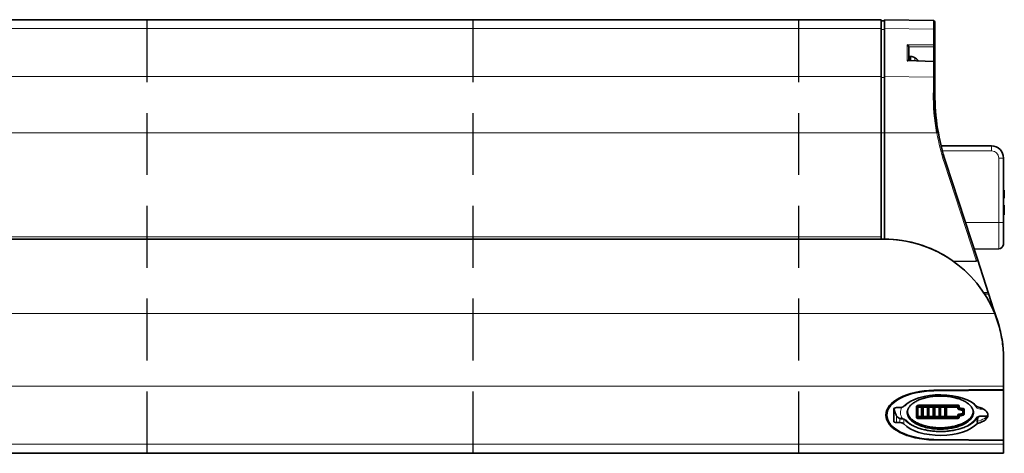
# Model space of a CAD drawing. Extents: x 9 to 2914, y -94 to 873.
# Drawn here: x 2259 to 2461, y 597 to 686 of the extents above; entities that cross this region are included whole.
import ezdxf

# ---------------------------------------------------------------- set-up
doc = ezdxf.new("R2010")
doc.units = 0
doc.linetypes.add('DASHED', pattern=[19.05, 12.7, -6.35])

msp = doc.modelspace()

# ---------------------------------------------------------------- linework, layer by layer
at = {"color": 0, "lineweight": 35}
for p, q in [((2435.924, 685.709), (2083.224, 685.709)), ((2435.924, 641.141), (2435.924, 662.459)), ((2436.624, 662.459), (2436.624, 640.641)), ((2436.624, 662.459), (2436.624, 640.641)), ((2449.251, 656.363), (2455.73, 636.544)), ((2077.024, 640.641), (2297.295, 640.641)), ((2297.295, 640.641), (2323.181, 640.641)), ((2323.181, 640.641), (2359.462, 640.641)), ((2359.462, 640.641), (2436.624, 640.641)), ((2461.124, 596.7), (2052.524, 596.7))]:
    msp.add_line(p, q, dxfattribs=at)
at = {"color": 6, "linetype": 'DASHED'}
for p, q in [((2285.057, 596.7), (2285.057, 685.709)), ((2352.057, 596.7), (2352.057, 685.709)), ((2419.057, 596.7), (2419.057, 685.709))]:
    msp.add_line(p, q, dxfattribs=at)
at = {"color": 0, "lineweight": 35, "ltscale": 0.044881}
for p, q in [((2435.924, 685.709), (2435.924, 683.914)), ((2436.624, 685.709), (2436.624, 683.914))]:
    msp.add_line(p, q, dxfattribs=at)
at = {"color": 0, "lineweight": 35, "ltscale": 0.0175}
msp.add_line((2435.924, 685.459), (2436.624, 685.459), dxfattribs=at)
at = {"color": 0, "lineweight": 35, "ltscale": 0.252045}
msp.add_line((2436.624, 685.709), (2446.704, 685.533), dxfattribs=at)
at = {"color": 0, "lineweight": 35, "ltscale": 0.044044}
msp.add_line((2436.624, 683.697), (2436.624, 685.459), dxfattribs=at)
at = {"color": 0, "lineweight": 13, "ltscale": 0.044292}
msp.add_line((2446.704, 685.533), (2446.704, 683.761), dxfattribs=at)
at = {"color": 0, "lineweight": 35, "ltscale": 0.043288}
msp.add_line((2446.999, 683.502), (2446.999, 685.233), dxfattribs=at)
at = {"color": 0, "lineweight": 13}
for p, q in [((2435.924, 683.914), (2083.224, 683.914)), ((2435.924, 674.064), (2083.224, 674.064)), ((2435.924, 662.459), (2083.224, 662.459)), ((2455.543, 636.167), (2448.972, 656.27)), ((2083.224, 641.141), (2435.924, 641.141)), ((2054.328, 625.368), (2459.32, 625.368)), ((2052.524, 610.473), (2461.124, 610.473)), ((2052.524, 598.602), (2461.124, 598.602))]:
    msp.add_line(p, q, dxfattribs=at)
at = {"color": 0, "lineweight": 35, "ltscale": 0.246251}
for p, q in [((2435.924, 674.064), (2435.924, 683.914)), ((2436.624, 674.064), (2436.624, 683.914))]:
    msp.add_line(p, q, dxfattribs=at)
at = {"color": 0, "lineweight": 13, "ltscale": 0.0175}
for p, q in [((2435.924, 683.697), (2436.624, 683.697)), ((2435.924, 673.847), (2436.624, 673.847)), ((2435.924, 662.459), (2436.624, 662.459))]:
    msp.add_line(p, q, dxfattribs=at)
at = {"color": 0, "lineweight": 13, "ltscale": 0.252035}
for p, q in [((2446.704, 683.761), (2436.624, 683.914)), ((2436.624, 674.064), (2446.704, 673.911))]:
    msp.add_line(p, q, dxfattribs=at)
at = {"color": 0, "lineweight": 35, "ltscale": 0.246249}
msp.add_line((2436.624, 683.697), (2436.624, 673.847), dxfattribs=at)
at = {"color": 0, "lineweight": 13, "ltscale": 0.079657}
msp.add_line((2446.704, 680.575), (2446.704, 683.761), dxfattribs=at)
at = {"color": 0, "lineweight": 35, "ltscale": 0.079657}
msp.add_line((2446.999, 683.502), (2446.999, 680.315), dxfattribs=at)
at = {"color": 0, "lineweight": 13, "ltscale": 0.134375}
msp.add_line((2441.329, 680.562), (2446.704, 680.575), dxfattribs=at)
at = {"color": 0, "lineweight": 13, "ltscale": 0.082242}
msp.add_line((2441.329, 677.273), (2441.329, 680.562), dxfattribs=at)
at = {"color": 0, "lineweight": 35, "ltscale": 0.080629}
msp.add_line((2446.999, 680.315), (2446.999, 677.09), dxfattribs=at)
at = {"color": 0, "lineweight": 13, "ltscale": 0.127137}
msp.add_line((2446.71, 680.165), (2441.624, 680.154), dxfattribs=at)
at = {"color": 0, "lineweight": 35, "ltscale": 0.071362}
msp.add_line((2441.624, 680.158), (2441.624, 677.303), dxfattribs=at)
at = {"color": 0, "lineweight": 13, "ltscale": 0.075691}
msp.add_line((2446.71, 677.138), (2446.71, 680.165), dxfattribs=at)
at = {"color": 0, "lineweight": 13, "ltscale": 0.134446}
msp.add_line((2446.704, 677.098), (2441.329, 677.273), dxfattribs=at)
at = {"color": 0, "lineweight": 35, "ltscale": 0.130825}
msp.add_line((2441.479, 677.308), (2446.709, 677.138), dxfattribs=at)
at = {"color": 0, "lineweight": 13, "ltscale": 0.021446}
msp.add_line((2441.924, 677.294), (2441.924, 678.151), dxfattribs=at)
at = {"color": 0, "lineweight": 35, "ltscale": 0.003705}
msp.add_line((2441.924, 678.151), (2442.072, 678.151), dxfattribs=at)
at = {"color": 0, "lineweight": 13, "ltscale": 0.021567}
msp.add_line((2442.072, 677.289), (2442.072, 678.151), dxfattribs=at)
at = {"color": 0, "lineweight": 13, "ltscale": 0.016354}
msp.add_line((2442.878, 677.917), (2442.878, 677.263), dxfattribs=at)
at = {"color": 0, "lineweight": 13, "ltscale": 0.003664}
msp.add_line((2443.498, 677.389), (2443.498, 677.242), dxfattribs=at)
at = {"color": 0, "lineweight": 13, "ltscale": 0.001007}
msp.add_line((2446.704, 677.098), (2446.709, 677.138), dxfattribs=at)
at = {"color": 0, "lineweight": 13, "ltscale": 0.079659}
msp.add_line((2446.704, 673.911), (2446.704, 677.098), dxfattribs=at)
at = {"color": 0, "lineweight": 35, "ltscale": 0.006299}
msp.add_line((2446.999, 677.09), (2446.999, 676.838), dxfattribs=at)
at = {"color": 0, "lineweight": 35, "ltscale": 0.079659}
msp.add_line((2446.999, 676.838), (2446.999, 673.652), dxfattribs=at)
at = {"color": 0, "lineweight": 35, "ltscale": 0.290118}
for p, q in [((2435.924, 674.064), (2435.924, 662.459)), ((2436.624, 674.064), (2436.624, 662.459))]:
    msp.add_line(p, q, dxfattribs=at)
at = {"color": 0, "lineweight": 35, "ltscale": 0.284706}
msp.add_line((2436.624, 662.459), (2436.624, 673.847), dxfattribs=at)
at = {"color": 0, "lineweight": 13, "ltscale": 0.080592}
msp.add_line((2446.704, 673.911), (2446.704, 670.688), dxfattribs=at)
at = {"color": 0, "lineweight": 35, "ltscale": 0.078764}
msp.add_line((2446.999, 670.501), (2446.999, 673.652), dxfattribs=at)
at = {"color": 0, "lineweight": 13, "ltscale": 0.269795}
msp.add_line((2447.416, 662.459), (2436.624, 662.459), dxfattribs=at)
at = {"color": 0, "lineweight": 13, "ltscale": 0.007371}
msp.add_line((2447.416, 662.459), (2447.706, 662.512), dxfattribs=at)
at = {"color": 0, "lineweight": 35, "ltscale": 0.258727}
msp.add_line((2448.275, 659.801), (2458.624, 659.801), dxfattribs=at)
at = {"color": 0, "lineweight": 13, "ltscale": 0.252844}
msp.add_line((2458.642, 658.806), (2448.528, 658.807), dxfattribs=at)
at = {"color": 0, "lineweight": 13, "ltscale": 0.02361}
msp.add_line((2460.142, 656.362), (2460.142, 657.307), dxfattribs=at)
at = {"color": 0, "lineweight": 13, "ltscale": 0.30639}
msp.add_line((2460.142, 644.107), (2460.142, 656.362), dxfattribs=at)
at = {"color": 0, "lineweight": 35, "ltscale": 0.023621}
msp.add_line((2461.124, 657.301), (2461.124, 656.356), dxfattribs=at)
at = {"color": 0, "lineweight": 35, "ltscale": 0.306389}
msp.add_line((2461.124, 656.356), (2461.124, 644.101), dxfattribs=at)
at = {"color": 0, "lineweight": 35, "ltscale": 0.003751}
for p, q in [((2461.274, 650.747), (2461.124, 650.747)), ((2461.274, 650.061), (2461.124, 650.061)), ((2461.274, 649.775), (2461.124, 649.775)), ((2461.274, 649.094), (2461.124, 649.094)), ((2461.274, 647.671), (2461.124, 647.671)), ((2461.274, 645.671), (2461.124, 645.671))]:
    msp.add_line(p, q, dxfattribs=at)
at = {"color": 0, "lineweight": 35, "ltscale": 0.01714}
msp.add_line((2461.274, 650.747), (2461.274, 650.061), dxfattribs=at)
at = {"color": 0, "lineweight": 35, "ltscale": 0.007162}
msp.add_line((2461.274, 650.061), (2461.274, 649.775), dxfattribs=at)
at = {"color": 0, "lineweight": 35, "ltscale": 0.017012}
msp.add_line((2461.274, 649.775), (2461.274, 649.094), dxfattribs=at)
at = {"color": 0, "lineweight": 35, "ltscale": 0.05}
msp.add_line((2461.274, 645.671), (2461.274, 647.671), dxfattribs=at)
at = {"color": 0, "lineweight": 13, "ltscale": 0.172095}
msp.add_line((2453.258, 644.107), (2460.142, 644.107), dxfattribs=at)
at = {"color": 0, "lineweight": 13, "ltscale": 0.135265}
msp.add_line((2460.142, 638.696), (2460.142, 644.107), dxfattribs=at)
at = {"color": 0, "lineweight": 35, "ltscale": 0.0625}
for p, q in [((2461.124, 641.801), (2461.124, 644.301)), ((2438.528, 605.787), (2438.528, 603.287))]:
    msp.add_line(p, q, dxfattribs=at)
at = {"color": 0, "lineweight": 35, "ltscale": 0.0696}
msp.add_line((2461.124, 644.101), (2461.124, 641.317), dxfattribs=at)
at = {"color": 0, "lineweight": 35, "ltscale": 0.0125}
msp.add_line((2435.924, 641.141), (2435.924, 640.641), dxfattribs=at)
at = {"color": 0, "lineweight": 35, "ltscale": 0.012332}
msp.add_line((2461.124, 641.317), (2461.124, 640.824), dxfattribs=at)
at = {"color": 0, "lineweight": 35, "ltscale": 0.027983}
msp.add_line((2461.124, 640.824), (2461.124, 639.704), dxfattribs=at)
at = {"color": 0, "lineweight": 35, "ltscale": 0.000209045}
msp.add_line((2461.124, 639.704), (2461.124, 639.696), dxfattribs=at)
at = {"color": 0, "lineweight": 35, "ltscale": 0.127165}
msp.add_line((2460.142, 638.696), (2455.056, 638.607), dxfattribs=at)
at = {"color": 0, "lineweight": 35, "ltscale": 0.114422}
msp.add_line((2455.451, 636.15), (2450.874, 636.07), dxfattribs=at)
at = {"color": 0, "lineweight": 35, "ltscale": 0.001134}
msp.add_line((2455.451, 636.15), (2455.496, 636.155), dxfattribs=at)
at = {"color": 0, "lineweight": 35, "ltscale": 0.184992}
msp.add_line((2455.73, 636.544), (2458.03, 629.51), dxfattribs=at)
at = {"color": 0, "lineweight": 35, "ltscale": 0.017723}
msp.add_line((2457.07, 629.639), (2457.779, 629.627), dxfattribs=at)
at = {"color": 0, "lineweight": 13, "ltscale": 0.020599}
msp.add_line((2458.091, 629.322), (2457.267, 629.336), dxfattribs=at)
at = {"color": 0, "lineweight": 35, "ltscale": 0.002348}
msp.add_line((2458.058, 629.422), (2458.029, 629.512), dxfattribs=at)
at = {"color": 0, "lineweight": 35, "ltscale": 0.002596}
msp.add_line((2458.059, 629.42), (2458.091, 629.322), dxfattribs=at)
at = {"color": 0, "lineweight": 35, "ltscale": 0.073607}
msp.add_line((2458.091, 629.322), (2459.006, 626.523), dxfattribs=at)
at = {"color": 0, "lineweight": 13, "ltscale": 0.004761}
msp.add_line((2459.006, 626.523), (2458.816, 626.523), dxfattribs=at)
at = {"color": 0, "lineweight": 35, "ltscale": 0.072841}
msp.add_line((2459.912, 623.754), (2459.006, 626.523), dxfattribs=at)
at = {"color": 0, "lineweight": 35, "ltscale": 0.141707}
msp.add_line((2461.124, 616.141), (2461.124, 610.473), dxfattribs=at)
at = {"color": 0, "lineweight": 35, "ltscale": 0.35887}
for p, q in [((2461.124, 609.76), (2446.77, 609.634)), ((2446.77, 599.441), (2461.124, 599.315))]:
    msp.add_line(p, q, dxfattribs=at)
at = {"color": 0, "lineweight": 35, "ltscale": 0.358739}
for p, q in [((2461.124, 609.66), (2446.775, 609.534)), ((2446.775, 599.54), (2461.124, 599.415))]:
    msp.add_line(p, q, dxfattribs=at)
at = {"color": 0, "lineweight": 35, "ltscale": 0.002499}
for p, q in [((2446.775, 609.534), (2446.775, 609.634)), ((2444.374, 606.067), (2444.474, 606.067)), ((2448.074, 606.067), (2447.974, 606.067)), ((2449.274, 606.067), (2449.174, 606.067)), ((2445.674, 604.336), (2445.574, 604.336)), ((2446.874, 604.336), (2446.774, 604.336)), ((2448.074, 604.336), (2447.974, 604.336))]:
    msp.add_line(p, q, dxfattribs=at)
at = {"color": 0, "lineweight": 35, "ltscale": 0.01783}
msp.add_line((2461.124, 610.473), (2461.124, 609.76), dxfattribs=at)
at = {"color": 0, "lineweight": 35, "ltscale": 0.002501}
for p, q in [((2461.124, 609.66), (2461.124, 609.76)), ((2445.674, 606.067), (2445.574, 606.067)), ((2446.874, 606.067), (2446.774, 606.067)), ((2444.474, 604.336), (2444.374, 604.336)), ((2449.274, 604.336), (2449.174, 604.336)), ((2446.77, 599.441), (2446.77, 599.541)), ((2461.124, 599.415), (2461.124, 599.315))]:
    msp.add_line(p, q, dxfattribs=at)
at = {"color": 0, "lineweight": 35, "ltscale": 0.256108}
msp.add_line((2461.124, 599.415), (2461.124, 609.66), dxfattribs=at)
at = {"color": 0, "lineweight": 35, "ltscale": 0.02513}
msp.add_line((2437.124, 604.537), (2437.124, 605.542), dxfattribs=at)
at = {"color": 0, "lineweight": 13, "ltscale": 0.065553}
msp.add_line((2438.528, 603.287), (2438.581, 605.909), dxfattribs=at)
at = {"color": 0, "lineweight": 35, "ltscale": 0.01671}
for p, q in [((2439.784, 606.081), (2439.115, 606.081)), ((2439.115, 602.994), (2439.784, 602.994))]:
    msp.add_line(p, q, dxfattribs=at)
at = {"color": 0, "lineweight": 35, "ltscale": 0.004771}
msp.add_line((2443.224, 606.176), (2443.224, 606.367), dxfattribs=at)
at = {"color": 0, "lineweight": 35, "ltscale": 0.052499}
msp.add_line((2443.224, 604.076), (2443.224, 606.176), dxfattribs=at)
at = {"color": 0, "lineweight": 13, "ltscale": 0.052499}
for p, q in [((2443.304, 606.107), (2443.304, 604.007)), ((2443.444, 604.007), (2443.444, 606.107))]:
    msp.add_line(p, q, dxfattribs=at)
at = {"color": 0, "lineweight": 35, "ltscale": 0.052168}
msp.add_line((2443.524, 606.163), (2443.524, 604.076), dxfattribs=at)
at = {"color": 0, "lineweight": 13, "ltscale": 0.00477}
for p, q in [((2443.624, 606.567), (2443.624, 606.376)), ((2443.624, 604.217), (2443.624, 604.026))]:
    msp.add_line(p, q, dxfattribs=at)
at = {"color": 0, "lineweight": 35, "ltscale": 0.2}
for p, q in [((2443.624, 606.567), (2451.624, 606.567)), ((2443.624, 606.186), (2451.624, 606.186)), ((2451.624, 604.217), (2443.624, 604.217)), ((2443.624, 603.836), (2451.624, 603.836))]:
    msp.add_line(p, q, dxfattribs=at)
at = {"color": 0, "lineweight": 13, "ltscale": 0.2}
for p, q in [((2443.624, 606.376), (2451.624, 606.376)), ((2451.624, 606.267), (2443.624, 606.267)), ((2443.624, 606.197), (2451.624, 606.197)), ((2443.624, 604.026), (2451.624, 604.026)), ((2451.624, 603.917), (2443.624, 603.917)), ((2443.624, 603.847), (2451.624, 603.847))]:
    msp.add_line(p, q, dxfattribs=at)
at = {"color": 0, "lineweight": 13, "ltscale": 0.002731}
for p, q in [((2443.624, 606.376), (2443.624, 606.267)), ((2444.374, 605.876), (2444.374, 605.767)), ((2444.474, 605.876), (2444.474, 605.767)), ((2445.574, 605.876), (2445.574, 605.767)), ((2445.674, 605.876), (2445.674, 605.767)), ((2446.774, 605.876), (2446.774, 605.767)), ((2446.874, 605.876), (2446.874, 605.767)), ((2447.974, 605.876), (2447.974, 605.767)), ((2448.074, 605.876), (2448.074, 605.767)), ((2449.174, 605.876), (2449.174, 605.767)), ((2449.274, 605.876), (2449.274, 605.767)), ((2451.624, 606.376), (2451.624, 606.267))]:
    msp.add_line(p, q, dxfattribs=at)
at = {"color": 0, "lineweight": 13, "ltscale": 0.000268555}
for p, q in [((2443.624, 606.197), (2443.624, 606.186)), ((2451.624, 606.197), (2451.624, 606.186))]:
    msp.add_line(p, q, dxfattribs=at)
at = {"color": 0, "lineweight": 35, "ltscale": 0.004768}
for p, q in [((2444.274, 605.826), (2444.274, 606.017)), ((2444.574, 606.017), (2444.574, 605.826))]:
    msp.add_line(p, q, dxfattribs=at)
at = {"color": 0, "lineweight": 35, "ltscale": 0.035001}
for p, q in [((2444.274, 604.426), (2444.274, 605.826)), ((2444.574, 605.826), (2444.574, 604.426)), ((2445.474, 604.426), (2445.474, 605.826)), ((2445.774, 605.826), (2445.774, 604.426)), ((2446.674, 604.426), (2446.674, 605.826)), ((2446.974, 605.826), (2446.974, 604.426)), ((2447.874, 604.426), (2447.874, 605.826)), ((2448.174, 605.826), (2448.174, 604.426)), ((2449.074, 604.426), (2449.074, 605.826)), ((2449.374, 605.826), (2449.374, 604.426))]:
    msp.add_line(p, q, dxfattribs=at)
at = {"color": 0, "lineweight": 13, "ltscale": 0.035001}
for p, q in [((2444.354, 605.757), (2444.354, 604.357)), ((2444.494, 604.357), (2444.494, 605.757)), ((2445.554, 605.757), (2445.554, 604.357)), ((2445.694, 604.357), (2445.694, 605.757)), ((2446.754, 605.757), (2446.754, 604.357)), ((2446.894, 604.357), (2446.894, 605.757)), ((2447.954, 605.757), (2447.954, 604.357)), ((2448.094, 604.357), (2448.094, 605.757)), ((2449.154, 605.757), (2449.154, 604.357)), ((2449.294, 604.357), (2449.294, 605.757))]:
    msp.add_line(p, q, dxfattribs=at)
at = {"color": 0, "lineweight": 13, "ltscale": 0.004764}
for p, q in [((2444.374, 606.067), (2444.374, 605.876)), ((2444.474, 605.876), (2444.474, 606.067)), ((2445.574, 606.067), (2445.574, 605.876)), ((2445.674, 605.876), (2445.674, 606.067)), ((2446.774, 606.067), (2446.774, 605.876)), ((2446.874, 605.876), (2446.874, 606.067)), ((2447.974, 606.067), (2447.974, 605.876)), ((2448.074, 605.876), (2448.074, 606.067)), ((2449.174, 606.067), (2449.174, 605.876)), ((2449.274, 605.876), (2449.274, 606.067))]:
    msp.add_line(p, q, dxfattribs=at)
at = {"color": 0, "lineweight": 13, "ltscale": 0.002501}
for p, q in [((2444.374, 605.876), (2444.474, 605.876)), ((2444.474, 605.767), (2444.374, 605.767)), ((2449.174, 605.876), (2449.274, 605.876)), ((2449.274, 605.767), (2449.174, 605.767)), ((2444.374, 604.347), (2444.474, 604.347)), ((2449.174, 604.347), (2449.274, 604.347))]:
    msp.add_line(p, q, dxfattribs=at)
at = {"color": 0, "lineweight": 35, "ltscale": 0.004767}
for p, q in [((2445.474, 605.826), (2445.474, 606.017)), ((2445.774, 606.017), (2445.774, 605.826))]:
    msp.add_line(p, q, dxfattribs=at)
at = {"color": 0, "lineweight": 13, "ltscale": 0.002499}
for p, q in [((2445.574, 605.876), (2445.674, 605.876)), ((2445.674, 605.767), (2445.574, 605.767)), ((2446.774, 605.876), (2446.874, 605.876)), ((2446.874, 605.767), (2446.774, 605.767)), ((2447.974, 605.876), (2448.074, 605.876)), ((2448.074, 605.767), (2447.974, 605.767)), ((2445.574, 604.347), (2445.674, 604.347)), ((2446.774, 604.347), (2446.874, 604.347)), ((2447.974, 604.347), (2448.074, 604.347))]:
    msp.add_line(p, q, dxfattribs=at)
at = {"color": 0, "lineweight": 35, "ltscale": 0.004765}
for p, q in [((2446.674, 605.826), (2446.674, 606.017)), ((2446.974, 606.017), (2446.974, 605.826))]:
    msp.add_line(p, q, dxfattribs=at)
at = {"color": 0, "lineweight": 35, "ltscale": 0.004764}
for p, q in [((2447.874, 605.826), (2447.874, 606.017)), ((2452.024, 606.367), (2452.024, 606.176))]:
    msp.add_line(p, q, dxfattribs=at)
at = {"color": 0, "lineweight": 35, "ltscale": 0.004762}
for p, q in [((2448.174, 606.017), (2448.174, 605.826)), ((2451.724, 604.345), (2451.724, 604.536))]:
    msp.add_line(p, q, dxfattribs=at)
at = {"color": 0, "lineweight": 35, "ltscale": 0.004761}
for p, q in [((2449.074, 605.826), (2449.074, 606.017)), ((2449.374, 606.017), (2449.374, 605.826))]:
    msp.add_line(p, q, dxfattribs=at)
at = {"color": 0, "lineweight": 13, "ltscale": 0.004758}
for p, q in [((2451.624, 606.376), (2451.624, 606.567)), ((2451.624, 604.026), (2451.624, 604.217))]:
    msp.add_line(p, q, dxfattribs=at)
at = {"color": 0, "lineweight": 35, "ltscale": 0.006396}
msp.add_line((2451.724, 605.907), (2451.724, 606.163), dxfattribs=at)
at = {"color": 0, "lineweight": 13, "ltscale": 0.006728}
for p, q in [((2451.804, 606.107), (2451.804, 605.838)), ((2451.944, 605.838), (2451.944, 606.107)), ((2451.804, 604.276), (2451.804, 604.007)), ((2451.944, 604.007), (2451.944, 604.276))]:
    msp.add_line(p, q, dxfattribs=at)
at = {"color": 0, "lineweight": 35, "ltscale": 0.018641}
msp.add_line((2451.962, 605.687), (2452.685, 605.506), dxfattribs=at)
at = {"color": 0, "lineweight": 13, "ltscale": 0.018648}
for p, q in [((2451.981, 605.695), (2452.705, 605.514)), ((2452.767, 605.577), (2452.044, 605.757)), ((2452.079, 605.863), (2452.803, 605.682)), ((2451.945, 604.524), (2452.669, 604.705)), ((2452.705, 604.6), (2451.981, 604.419))]:
    msp.add_line(p, q, dxfattribs=at)
at = {"color": 0, "lineweight": 35, "ltscale": 0.006728}
for p, q in [((2452.024, 606.176), (2452.024, 605.907)), ((2451.724, 604.076), (2451.724, 604.345)), ((2452.024, 604.345), (2452.024, 604.076))]:
    msp.add_line(p, q, dxfattribs=at)
at = {"color": 0, "lineweight": 13, "ltscale": 0.004762}
for p, q in [((2452.08, 606.053), (2452.079, 605.863)), ((2452.803, 605.682), (2452.803, 605.872)), ((2451.945, 604.715), (2451.945, 604.524)), ((2452.669, 604.705), (2452.669, 604.896))]:
    msp.add_line(p, q, dxfattribs=at)
at = {"color": 0, "lineweight": 35, "ltscale": 0.018648}
for p, q in [((2452.08, 606.053), (2452.803, 605.872)), ((2452.063, 604.348), (2452.787, 604.529))]:
    msp.add_line(p, q, dxfattribs=at)
at = {"color": 0, "lineweight": 35, "ltscale": 0.018492}
msp.add_line((2452.724, 604.75), (2452.724, 605.49), dxfattribs=at)
at = {"color": 0, "lineweight": 13, "ltscale": 0.01882}
for p, q in [((2452.804, 605.433), (2452.804, 604.681)), ((2452.944, 604.681), (2452.944, 605.433))]:
    msp.add_line(p, q, dxfattribs=at)
at = {"color": 0, "lineweight": 35, "ltscale": 0.004756}
msp.add_line((2453.024, 605.693), (2453.024, 605.503), dxfattribs=at)
at = {"color": 0, "lineweight": 35, "ltscale": 0.01882}
msp.add_line((2453.024, 605.503), (2453.024, 604.75), dxfattribs=at)
at = {"color": 0, "lineweight": 13, "ltscale": 0.007156}
msp.add_line((2456.321, 605.782), (2456.321, 606.068), dxfattribs=at)
at = {"color": 0, "lineweight": 13, "ltscale": 0.015988}
msp.add_line((2456.961, 605.782), (2456.321, 605.782), dxfattribs=at)
at = {"color": 0, "lineweight": 35, "ltscale": 0.000492282}
msp.add_line((2439.111, 604.412), (2439.121, 604.395), dxfattribs=at)
at = {"color": 0, "lineweight": 13, "ltscale": 0.035251}
msp.add_line((2439.115, 604.404), (2439.115, 602.994), dxfattribs=at)
at = {"color": 0, "lineweight": 13, "ltscale": 0.02179}
msp.add_line((2439.784, 602.994), (2439.784, 603.865), dxfattribs=at)
at = {"color": 0, "lineweight": 13, "ltscale": 0.000755435}
msp.add_line((2440.285, 603.806), (2440.315, 603.807), dxfattribs=at)
at = {"color": 0, "lineweight": 13, "ltscale": 0.000979847}
msp.add_line((2440.285, 603.806), (2440.285, 603.767), dxfattribs=at)
at = {"color": 0, "lineweight": 35, "ltscale": 0.00062265}
msp.add_line((2440.31, 603.767), (2440.285, 603.767), dxfattribs=at)
at = {"color": 0, "lineweight": 13, "ltscale": 0.024633}
msp.add_line((2440.625, 603.72), (2440.607, 602.735), dxfattribs=at)
at = {"color": 0, "lineweight": 13, "ltscale": 0.002733}
for p, q in [((2443.624, 604.026), (2443.624, 603.917)), ((2451.624, 604.026), (2451.624, 603.917))]:
    msp.add_line(p, q, dxfattribs=at)
at = {"color": 0, "lineweight": 13, "ltscale": 0.000267029}
for p, q in [((2443.624, 603.847), (2443.624, 603.836)), ((2444.374, 604.336), (2444.374, 604.347)), ((2444.474, 604.336), (2444.474, 604.347)), ((2445.574, 604.336), (2445.574, 604.347)), ((2445.674, 604.336), (2445.674, 604.347)), ((2446.774, 604.336), (2446.774, 604.347)), ((2446.874, 604.336), (2446.874, 604.347)), ((2447.974, 604.336), (2447.974, 604.347)), ((2448.074, 604.336), (2448.074, 604.347)), ((2449.174, 604.336), (2449.174, 604.347)), ((2449.274, 604.336), (2449.274, 604.347)), ((2451.624, 603.847), (2451.624, 603.836))]:
    msp.add_line(p, q, dxfattribs=at)
at = {"color": 0, "lineweight": 35, "ltscale": 0.018646}
msp.add_line((2452.669, 604.896), (2451.945, 604.715), dxfattribs=at)
at = {"color": 0, "lineweight": 13, "ltscale": 0.018647}
msp.add_line((2452.044, 604.357), (2452.767, 604.538), dxfattribs=at)
at = {"color": 0, "lineweight": 35, "ltscale": 0.01076}
msp.add_line((2455.724, 603.267), (2455.736, 602.837), dxfattribs=at)
at = {"color": 0, "lineweight": 13, "ltscale": 0.032581}
msp.add_line((2456.321, 604.332), (2457.624, 604.332), dxfattribs=at)
at = {"color": 0, "lineweight": 13, "ltscale": 0.001004}
msp.add_line((2456.321, 604.332), (2456.321, 604.292), dxfattribs=at)
at = {"color": 0, "lineweight": 35, "ltscale": 0.032581}
msp.add_line((2457.624, 604.292), (2456.321, 604.292), dxfattribs=at)
at = {"color": 0, "lineweight": 35, "ltscale": 0.017828}
msp.add_line((2461.124, 599.315), (2461.124, 598.602), dxfattribs=at)
at = {"color": 0, "lineweight": 35, "ltscale": 0.047562}
msp.add_line((2461.124, 598.602), (2461.124, 596.7), dxfattribs=at)
at = {"color": 0, "lineweight": 13}
for points in [[(2458.624, 659.801), (2458.624, 659.801), (2458.625, 659.801), (2458.625, 659.801), (2458.625, 659.8), (2458.627, 659.786), (2458.629, 659.759), (2458.633, 659.664), (2458.638, 659.444), (2458.64, 659.172), (2458.642, 658.806)], [(2443.444, 606.107), (2443.448, 606.126), (2443.46, 606.144), (2443.479, 606.16), (2443.504, 606.174), (2443.534, 606.185), (2443.569, 606.193), (2443.596, 606.196), (2443.624, 606.197)], [(2451.624, 606.376), (2451.695, 606.373), (2451.765, 606.364), (2451.83, 606.348), (2451.861, 606.337), (2451.89, 606.326), (2451.925, 606.308), (2451.956, 606.288), (2451.982, 606.266), (2451.995, 606.252), (2452.005, 606.237), (2452.016, 606.217), (2452.022, 606.197), (2452.024, 606.176)], [(2451.624, 606.197), (2451.662, 606.195), (2451.698, 606.189), (2451.73, 606.18), (2451.758, 606.167), (2451.78, 606.152), (2451.795, 606.135), (2451.802, 606.121), (2451.804, 606.107)], [(2451.804, 605.838), (2451.805, 605.825), (2451.808, 605.812), (2451.814, 605.799), (2451.822, 605.786), (2451.843, 605.762), (2451.872, 605.739), (2451.904, 605.722), (2451.941, 605.707), (2451.981, 605.695)], [(2452.044, 605.757), (2452.01, 605.768), (2451.983, 605.783), (2451.962, 605.799), (2451.954, 605.809), (2451.949, 605.818), (2451.945, 605.828), (2451.944, 605.838)], [(2452.024, 605.907), (2452.025, 605.899), (2452.029, 605.892), (2452.036, 605.884), (2452.045, 605.876), (2452.061, 605.868), (2452.079, 605.862)], [(2452.705, 605.514), (2452.738, 605.503), (2452.766, 605.489), (2452.787, 605.472), (2452.794, 605.463), (2452.8, 605.453), (2452.803, 605.443), (2452.804, 605.433)], [(2452.944, 605.433), (2452.943, 605.446), (2452.94, 605.459), (2452.934, 605.473), (2452.927, 605.486), (2452.905, 605.51), (2452.876, 605.532), (2452.844, 605.55), (2452.808, 605.565), (2452.767, 605.577)], [(2452.803, 605.682), (2452.837, 605.672), (2452.869, 605.661), (2452.897, 605.649), (2452.924, 605.635), (2452.956, 605.615), (2452.982, 605.592), (2453.003, 605.567), (2453.015, 605.546), (2453.022, 605.525), (2453.024, 605.503)], [(2443.624, 603.917), (2443.587, 603.919), (2443.551, 603.925), (2443.518, 603.934), (2443.491, 603.947), (2443.468, 603.962), (2443.453, 603.979), (2443.446, 603.993), (2443.444, 604.007)], [(2451.624, 604.026), (2451.659, 604.03), (2451.677, 604.034), (2451.693, 604.04), (2451.704, 604.046), (2451.714, 604.054), (2451.722, 604.065), (2451.724, 604.076)], [(2451.804, 604.007), (2451.8, 603.988), (2451.789, 603.97), (2451.77, 603.954), (2451.745, 603.94), (2451.714, 603.929), (2451.68, 603.921), (2451.652, 603.918), (2451.624, 603.917)], [(2451.724, 604.345), (2451.727, 604.368), (2451.734, 604.39), (2451.746, 604.411), (2451.758, 604.426), (2451.771, 604.44), (2451.789, 604.455), (2451.809, 604.469), (2451.849, 604.491), (2451.895, 604.509), (2451.945, 604.524)], [(2451.981, 604.419), (2451.936, 604.405), (2451.896, 604.388), (2451.862, 604.368), (2451.835, 604.345), (2451.818, 604.323), (2451.808, 604.3), (2451.804, 604.276)], [(2451.944, 604.276), (2451.945, 604.286), (2451.949, 604.296), (2451.954, 604.305), (2451.962, 604.315), (2451.983, 604.332), (2452.01, 604.346), (2452.044, 604.357)], [(2452.669, 604.705), (2452.685, 604.71), (2452.7, 604.717), (2452.711, 604.725), (2452.719, 604.734), (2452.723, 604.742), (2452.724, 604.75)], [(2452.804, 604.681), (2452.803, 604.671), (2452.8, 604.661), (2452.794, 604.651), (2452.787, 604.642), (2452.766, 604.625), (2452.738, 604.611), (2452.705, 604.6)], [(2452.767, 604.538), (2452.813, 604.551), (2452.853, 604.569), (2452.887, 604.589), (2452.913, 604.612), (2452.93, 604.634), (2452.941, 604.657), (2452.944, 604.681)]]:
    msp.add_lwpolyline(points, dxfattribs=at)
at = {"color": 0, "lineweight": 35}
for points in [[(2461.124, 616.141), (2461.12, 616.559), (2461.109, 616.981), (2461.089, 617.408), (2461.061, 617.839), (2461.026, 618.274), (2460.982, 618.711), (2460.931, 619.151), (2460.871, 619.594), (2460.803, 620.039), (2460.765, 620.261), (2460.726, 620.485), (2460.649, 620.894), (2460.564, 621.305), (2460.473, 621.715), (2460.374, 622.126), (2460.268, 622.536), (2460.155, 622.945), (2460.034, 623.353), (2459.906, 623.76), (2459.771, 624.165), (2459.628, 624.569), (2459.478, 624.97), (2459.4, 625.169), (2459.32, 625.368)], [(2441.356, 605.396), (2441.381, 605.5), (2441.412, 605.603), (2441.449, 605.706), (2441.493, 605.808), (2441.543, 605.909), (2441.598, 606.01), (2441.635, 606.07), (2441.673, 606.129), (2441.757, 606.247), (2441.849, 606.364), (2441.95, 606.479), (2442.058, 606.591), (2442.119, 606.651), (2442.183, 606.709), (2442.249, 606.768), (2442.319, 606.826), (2442.462, 606.94), (2442.615, 607.051), (2442.777, 607.158), (2442.946, 607.263), (2443.125, 607.364), (2443.311, 607.461)], [(2443.311, 607.461), (2443.503, 607.553), (2443.702, 607.641), (2443.908, 607.726), (2444.12, 607.806), (2444.338, 607.881), (2444.562, 607.953), (2444.698, 607.993), (2444.836, 608.032), (2444.977, 608.07), (2445.12, 608.106), (2445.409, 608.173), (2445.703, 608.233), (2446.003, 608.286), (2446.278, 608.329), (2446.558, 608.365), (2446.84, 608.396), (2447.124, 608.421), (2447.409, 608.439)], [(2447.409, 608.439), (2447.721, 608.452), (2448.033, 608.458), (2448.345, 608.457), (2448.656, 608.448), (2448.967, 608.431), (2449.276, 608.408), (2449.592, 608.376), (2449.903, 608.337), (2450.211, 608.291), (2450.515, 608.237), (2450.813, 608.177), (2451.105, 608.11), (2451.249, 608.074), (2451.391, 608.036), (2451.601, 607.977), (2451.807, 607.914), (2452.007, 607.847), (2452.203, 607.777), (2452.425, 607.691), (2452.639, 607.601), (2452.845, 607.506), (2453.042, 607.407), (2453.231, 607.304), (2453.411, 607.197), (2453.497, 607.143), (2453.582, 607.087), (2453.69, 607.011), (2453.795, 606.933), (2453.896, 606.855), (2454.028, 606.743), (2454.152, 606.629), (2454.267, 606.513), (2454.321, 606.454), (2454.373, 606.395), (2454.439, 606.315), (2454.501, 606.234), (2454.559, 606.152), (2454.628, 606.047), (2454.69, 605.94), (2454.744, 605.832), (2454.792, 605.723), (2454.833, 605.613), (2454.866, 605.503), (2454.893, 605.393)], [(2438.632, 605.954), (2438.644, 605.823), (2438.661, 605.688), (2438.688, 605.532), (2438.713, 605.412), (2438.743, 605.294), (2438.777, 605.176), (2438.827, 605.026), (2438.883, 604.879), (2438.946, 604.734), (2439.019, 604.582), (2439.073, 604.479), (2439.111, 604.412)], [(2443.351, 602.931), (2443.168, 603.026), (2442.993, 603.125), (2442.826, 603.227), (2442.667, 603.333), (2442.517, 603.442), (2442.375, 603.554), (2442.242, 603.668), (2442.118, 603.785), (2442.059, 603.844), (2442.003, 603.904), (2441.922, 603.995), (2441.847, 604.087), (2441.777, 604.18), (2441.713, 604.273), (2441.643, 604.386), (2441.581, 604.5), (2441.527, 604.614), (2441.481, 604.73), (2441.461, 604.788), (2441.443, 604.847), (2441.427, 604.905), (2441.413, 604.963), (2441.396, 605.051), (2441.384, 605.139), (2441.377, 605.227), (2441.374, 605.315)], [(2443.624, 606.267), (2443.558, 606.264), (2443.494, 606.253), (2443.464, 606.246), (2443.436, 606.237), (2443.398, 606.22), (2443.365, 606.201), (2443.339, 606.18), (2443.32, 606.156), (2443.308, 606.132), (2443.304, 606.107)], [(2444.274, 605.826), (2444.276, 605.834), (2444.279, 605.842), (2444.285, 605.849), (2444.293, 605.856), (2444.316, 605.867), (2444.344, 605.874), (2444.374, 605.876)], [(2444.474, 605.876), (2444.504, 605.874), (2444.533, 605.867), (2444.556, 605.855), (2444.563, 605.849), (2444.569, 605.842), (2444.573, 605.834), (2444.574, 605.826)], [(2445.474, 605.826), (2445.475, 605.834), (2445.479, 605.842), (2445.485, 605.849), (2445.493, 605.856), (2445.516, 605.867), (2445.544, 605.874), (2445.574, 605.876)], [(2445.674, 605.876), (2445.704, 605.874), (2445.733, 605.867), (2445.756, 605.855), (2445.763, 605.849), (2445.769, 605.842), (2445.773, 605.834), (2445.774, 605.826)], [(2446.674, 605.826), (2446.676, 605.834), (2446.679, 605.842), (2446.685, 605.849), (2446.693, 605.856), (2446.716, 605.867), (2446.744, 605.874), (2446.774, 605.876)], [(2446.874, 605.876), (2446.905, 605.874), (2446.933, 605.867), (2446.956, 605.855), (2446.963, 605.849), (2446.969, 605.842), (2446.973, 605.834), (2446.974, 605.826)], [(2447.874, 605.826), (2447.876, 605.834), (2447.879, 605.842), (2447.885, 605.849), (2447.893, 605.856), (2447.916, 605.867), (2447.944, 605.874), (2447.974, 605.876)], [(2448.074, 605.876), (2448.105, 605.874), (2448.133, 605.867), (2448.156, 605.855), (2448.163, 605.849), (2448.169, 605.842), (2448.173, 605.834), (2448.174, 605.826)], [(2449.074, 605.826), (2449.076, 605.834), (2449.079, 605.842), (2449.085, 605.849), (2449.093, 605.856), (2449.116, 605.867), (2449.144, 605.874), (2449.174, 605.876)], [(2449.274, 605.876), (2449.304, 605.874), (2449.333, 605.867), (2449.356, 605.855), (2449.363, 605.849), (2449.369, 605.842), (2449.373, 605.834), (2449.374, 605.826)], [(2451.944, 606.107), (2451.94, 606.132), (2451.929, 606.156), (2451.909, 606.18), (2451.883, 606.201), (2451.862, 606.214), (2451.839, 606.226), (2451.813, 606.236), (2451.784, 606.246), (2451.723, 606.259), (2451.674, 606.265), (2451.624, 606.267)], [(2451.724, 605.907), (2451.726, 605.883), (2451.732, 605.858), (2451.744, 605.831), (2451.763, 605.801), (2451.778, 605.784), (2451.802, 605.761), (2451.825, 605.744), (2451.849, 605.73), (2451.875, 605.717), (2451.917, 605.7), (2451.962, 605.687)], [(2454.874, 605.32), (2454.87, 605.207), (2454.859, 605.093), (2454.84, 604.98), (2454.813, 604.868), (2454.778, 604.756), (2454.736, 604.644), (2454.686, 604.534), (2454.637, 604.438), (2454.582, 604.342), (2454.521, 604.248), (2454.456, 604.155), (2454.393, 604.072), (2454.326, 603.991), (2454.254, 603.911), (2454.198, 603.851), (2454.14, 603.792), (2454.079, 603.733), (2454.015, 603.674), (2453.882, 603.559), (2453.74, 603.447), (2453.588, 603.337), (2453.429, 603.231), (2453.261, 603.128), (2453.085, 603.028), (2452.901, 602.932)], [(2439.121, 604.395), (2439.163, 604.33), (2439.21, 604.268), (2439.262, 604.209), (2439.318, 604.154), (2439.378, 604.102), (2439.417, 604.071), (2439.458, 604.043), (2439.501, 604.015), (2439.544, 603.989), (2439.635, 603.942), (2439.729, 603.902), (2439.817, 603.872), (2439.908, 603.847), (2440.001, 603.828), (2440.095, 603.815), (2440.189, 603.808), (2440.285, 603.806)], [(2439.128, 604.387), (2439.169, 604.326), (2439.206, 604.278), (2439.245, 604.231), (2439.287, 604.186), (2439.331, 604.143), (2439.386, 604.096), (2439.448, 604.047), (2439.514, 604.002), (2439.583, 603.96), (2439.654, 603.922), (2439.728, 603.888), (2439.803, 603.858), (2439.88, 603.832), (2439.959, 603.81), (2440.028, 603.795), (2440.099, 603.783), (2440.17, 603.774), (2440.241, 603.769), (2440.285, 603.767)], [(2440.31, 603.767), (2440.402, 603.762), (2440.491, 603.751), (2440.573, 603.734), (2440.646, 603.713), (2440.707, 603.689), (2440.754, 603.664), (2440.785, 603.642), (2440.798, 603.629)], [(2455.813, 604.153), (2455.746, 604.038), (2455.673, 603.924), (2455.594, 603.812), (2455.509, 603.701), (2455.428, 603.603), (2455.327, 603.49), (2455.22, 603.379), (2455.107, 603.27), (2454.988, 603.164), (2454.909, 603.097), (2454.759, 602.978), (2454.602, 602.862), (2454.438, 602.749), (2454.267, 602.64), (2454.142, 602.564), (2454.012, 602.49), (2453.892, 602.424), (2453.77, 602.36), (2453.644, 602.297), (2453.416, 602.189), (2453.209, 602.099), (2452.997, 602.013), (2452.78, 601.93), (2452.557, 601.852), (2452.33, 601.777), (2452.098, 601.706), (2451.861, 601.64), (2451.577, 601.567), (2451.27, 601.496), (2450.958, 601.431), (2450.747, 601.392), (2450.491, 601.349), (2450.232, 601.311), (2449.97, 601.277), (2449.707, 601.247), (2449.441, 601.222), (2449.174, 601.202), (2448.906, 601.186), (2448.637, 601.175), (2448.368, 601.169), (2448.098, 601.167), (2447.828, 601.17), (2447.559, 601.177), (2447.29, 601.189), (2447.022, 601.206), (2446.756, 601.227), (2446.49, 601.253), (2446.227, 601.283), (2445.966, 601.318), (2445.708, 601.357), (2445.452, 601.401), (2445.254, 601.439), (2445.057, 601.479), (2444.863, 601.521), (2444.566, 601.593), (2444.341, 601.652), (2444.105, 601.72), (2443.874, 601.791), (2443.647, 601.866), (2443.426, 601.946), (2443.209, 602.029), (2442.999, 602.116), (2442.793, 602.207), (2442.576, 602.311), (2442.46, 602.369), (2442.347, 602.429), (2442.236, 602.49), (2442.09, 602.574), (2441.947, 602.661), (2441.778, 602.771), (2441.615, 602.884), (2441.46, 603.001), (2441.312, 603.12), (2441.197, 603.22), (2441.075, 603.334), (2440.959, 603.45), (2440.851, 603.569), (2440.798, 603.629)], [(2443.313, 602.652), (2443.13, 602.748), (2442.954, 602.847), (2442.786, 602.95), (2442.627, 603.056), (2442.476, 603.165), (2442.333, 603.277), (2442.2, 603.392), (2442.075, 603.509), (2442.016, 603.569), (2441.959, 603.629), (2441.878, 603.72), (2441.802, 603.812), (2441.731, 603.905), (2441.666, 604), (2441.595, 604.114), (2441.532, 604.229), (2441.477, 604.345), (2441.43, 604.462), (2441.41, 604.521), (2441.391, 604.58), (2441.375, 604.639), (2441.361, 604.698), (2441.344, 604.787), (2441.331, 604.876), (2441.324, 604.966), (2441.321, 605.055)], [(2443.224, 604.076), (2443.226, 604.052), (2443.232, 604.027), (2443.243, 604), (2443.262, 603.971), (2443.28, 603.95), (2443.313, 603.923), (2443.348, 603.9), (2443.396, 603.878), (2443.43, 603.865), (2443.484, 603.851), (2443.542, 603.841), (2443.583, 603.838), (2443.624, 603.836)], [(2443.304, 604.007), (2443.308, 603.982), (2443.32, 603.958), (2443.339, 603.934), (2443.365, 603.913), (2443.386, 603.9), (2443.409, 603.888), (2443.436, 603.878), (2443.464, 603.868), (2443.525, 603.855), (2443.574, 603.849), (2443.624, 603.847)], [(2452.024, 604.076), (2452.022, 604.052), (2452.016, 604.027), (2452.005, 604), (2451.986, 603.971), (2451.968, 603.95), (2451.936, 603.923), (2451.9, 603.9), (2451.853, 603.878), (2451.818, 603.865), (2451.765, 603.851), (2451.706, 603.841), (2451.665, 603.838), (2451.624, 603.836)], [(2451.624, 603.847), (2451.691, 603.851), (2451.754, 603.861), (2451.784, 603.868), (2451.812, 603.878), (2451.85, 603.894), (2451.883, 603.913), (2451.909, 603.934), (2451.929, 603.958), (2451.94, 603.982), (2451.944, 604.007)], [(2453.024, 604.75), (2453.022, 604.726), (2453.016, 604.7), (2453.005, 604.673), (2452.986, 604.644), (2452.971, 604.626), (2452.946, 604.604), (2452.923, 604.587), (2452.899, 604.572), (2452.874, 604.559), (2452.832, 604.543), (2452.787, 604.529)], [(2454.927, 605.06), (2454.923, 604.946), (2454.912, 604.833), (2454.892, 604.719), (2454.865, 604.606), (2454.831, 604.494), (2454.789, 604.382), (2454.739, 604.271), (2454.69, 604.174), (2454.635, 604.079), (2454.574, 603.984), (2454.509, 603.89), (2454.446, 603.808), (2454.379, 603.726), (2454.307, 603.645), (2454.251, 603.585), (2454.193, 603.526), (2454.131, 603.466), (2454.068, 603.407), (2454.001, 603.348), (2453.932, 603.289), (2453.788, 603.176), (2453.635, 603.065), (2453.473, 602.957), (2453.303, 602.852), (2453.125, 602.751), (2452.938, 602.654)], [(2455.724, 603.267), (2455.724, 603.317), (2455.726, 603.368), (2455.73, 603.427), (2455.737, 603.488), (2455.755, 603.603), (2455.772, 603.686), (2455.791, 603.77), (2455.815, 603.859), (2455.84, 603.947), (2455.885, 604.09), (2455.933, 604.226)], [(2456.321, 604.292), (2456.225, 604.288), (2456.132, 604.278), (2456.087, 604.27), (2456.037, 604.259), (2455.968, 604.239), (2455.899, 604.211), (2455.857, 604.189), (2455.837, 604.175), (2455.812, 604.153)], [(2448.124, 601.656), (2447.805, 601.659), (2447.486, 601.671), (2447.17, 601.69), (2446.856, 601.717), (2446.544, 601.75), (2446.237, 601.791), (2445.933, 601.839), (2445.635, 601.894), (2445.342, 601.956), (2445.055, 602.024), (2444.783, 602.097), (2444.518, 602.175), (2444.26, 602.259), (2444.134, 602.304), (2444.01, 602.349), (2443.888, 602.396), (2443.769, 602.445), (2443.613, 602.512), (2443.461, 602.581), (2443.313, 602.652)], [(2448.124, 601.942), (2447.806, 601.946), (2447.489, 601.957), (2447.174, 601.976), (2446.861, 602.003), (2446.551, 602.037), (2446.244, 602.078), (2445.942, 602.126), (2445.645, 602.181), (2445.353, 602.242), (2445.067, 602.31), (2444.799, 602.382), (2444.538, 602.46), (2444.284, 602.543), (2444.159, 602.587), (2444.035, 602.633), (2443.916, 602.679), (2443.8, 602.726), (2443.646, 602.792), (2443.496, 602.86), (2443.351, 602.931)], [(2452.901, 602.932), (2452.71, 602.841), (2452.513, 602.753), (2452.308, 602.669), (2452.097, 602.59), (2451.879, 602.514), (2451.656, 602.443), (2451.52, 602.403), (2451.382, 602.364), (2451.242, 602.326), (2451.099, 602.29), (2450.811, 602.224), (2450.516, 602.164), (2450.217, 602.111), (2449.926, 602.067), (2449.632, 602.029), (2449.335, 601.998), (2449.035, 601.974), (2448.733, 601.956), (2448.429, 601.945), (2448.124, 601.942)], [(2452.938, 602.654), (2452.747, 602.562), (2452.548, 602.474), (2452.343, 602.39), (2452.131, 602.31), (2451.913, 602.234), (2451.689, 602.162), (2451.553, 602.122), (2451.415, 602.083), (2451.273, 602.045), (2451.13, 602.009), (2450.841, 601.942), (2450.546, 601.881), (2450.245, 601.828), (2449.951, 601.783), (2449.653, 601.744), (2449.351, 601.713), (2449.047, 601.688), (2448.741, 601.67), (2448.433, 601.659), (2448.124, 601.656)]]:
    msp.add_lwpolyline(points, dxfattribs=at)
for centre, radius, start, end in [((2446.699, 685.233), 0.3, 0, 89), ((2441.058, 680.036), 0.593, 26.84827, 62.70919), ((2441.283, 680.146), 0.341, 2.03086, 27.45302), ((2441.481, 676.973), 0.335, 90.35206, 116.79382), ((2441.924, 677.852), 0.3, 90, 180.00001), ((2442.072, 676.651), 1.5, 57.51213, 90), ((2441.294, 675.428), 2.95, 41.65066, 57.51213), ((2443.124, 677.057), 0.5, 21.43941, 41.65066), ((2446.699, 676.838), 0.3, 0, 88.13414), ((2495.996, 670.803), 49.292, 180.1341, 189.74596), ((2492.499, 670.501), 45.5, 179.99999, 198.10265), ((2458.624, 657.301), 2.5, 360, 90), ((2436.624, 616.141), 24.5, 22.12488, 90), ((2436.624, 616.141), 24.5, 56.64164, 90), ((2460.124, 639.696), 1, 352.43029, 0), ((2460.124, 639.696), 1, 271.00026, 352.45148), ((2455.445, 636.45), 0.3, 271, 18.10265), ((2457.774, 629.327), 0.3, 18.10265, 89), ((2436.624, 616.141), 24.5, 0, 18.10265), ((2443, 605.055), 1.679, 168.26898, 179.9919), ((2443.018, 605.316), 1.643, 172.80204, 180.04054), ((2443.614, 606.005), 0.181, 86.62057, 121.36276), ((2451.635, 606.005), 0.181, 58.63737, 93.37974), ((2452.665, 605.401), 0.106, 52.93469, 79.07537), ((2453.227, 605.316), 1.647, 0.15719, 7.2196), ((2453.245, 605.054), 1.682, 0.20479, 11.59851), ((2444.367, 604.431), 0.0936, 182.57737, 274.27876), ((2444.481, 604.431), 0.0936, 265.7218, 357.41299), ((2445.567, 604.431), 0.0936, 182.57737, 274.27876), ((2445.681, 604.431), 0.0936, 265.7218, 357.41299), ((2446.767, 604.431), 0.0936, 182.57737, 274.27876), ((2446.881, 604.431), 0.0936, 265.7218, 357.41299), ((2447.967, 604.431), 0.0936, 182.57737, 274.27876), ((2448.081, 604.431), 0.0936, 265.7218, 357.41299), ((2449.167, 604.431), 0.0936, 182.57737, 274.27876), ((2449.281, 604.431), 0.0936, 265.7218, 357.41299), ((2452.083, 604.244), 0.106, 100.98638, 127.07847)]:
    msp.add_arc(centre, radius, start, end, dxfattribs=at)
at = {"color": 0, "lineweight": 13}
for centre, radius, start, end in [((2492.513, 670.503), 45.809, 190.11373, 198.10185), ((2458.642, 657.306), 1.5, 0.01975, 90.01032), ((2460.421, 604.319), 52.988, 89.23935, 90.30181), ((2443.298, 606.183), 0.0753, 185.12421, 274.342), ((2444.348, 605.833), 0.0753, 185.10619, 274.32927), ((2445.548, 605.833), 0.0753, 185.12852, 274.34155), ((2446.748, 605.833), 0.0753, 185.12852, 274.34155), ((2447.948, 605.833), 0.0753, 185.12852, 274.34155), ((2449.148, 605.833), 0.0753, 185.12852, 274.34155), ((2451.798, 605.914), 0.0753, 185.10029, 274.33131), ((2451.8, 606.186), 0.0784, 197.92718, 273.02384), ((2451.963, 605.708), 0.0217, 265.3607, 323.39193), ((2452.687, 605.527), 0.0216, 264.63443, 323.49185), ((2452.8, 605.512), 0.0783, 197.72856, 273.04318), ((2452.63, 605.68), 0.173, 322.91343, 0.42392), ((2443.298, 604.083), 0.0753, 185.10029, 274.33131), ((2444.348, 604.433), 0.0753, 185.12421, 274.342), ((2445.548, 604.433), 0.0753, 185.10029, 274.33131), ((2446.748, 604.433), 0.0753, 185.10029, 274.33131), ((2447.949, 604.433), 0.0753, 185.10029, 274.33131), ((2449.148, 604.433), 0.0753, 185.10029, 274.33131), ((2451.798, 604.352), 0.0753, 185.10029, 274.33131), ((2451.798, 604.083), 0.0753, 185.12421, 274.342), ((2452.798, 604.757), 0.0753, 185.10029, 274.33131)]:
    msp.add_arc(centre, radius, start, end, dxfattribs=at)
for centre, major_axis, ratio, start_param, end_param in [((2446.699, 683.502), (-0.3, 0), 0.8660254, 3.1415927, 4.6949357), ((2446.699, 680.315), (-0.3, 0), 0.8660254, 3.1415927, 4.6949357), ((2446.699, 680.315), (-0.001, 0.3), 0.0389401, 4.189049, 5.7592363), ((2446.699, 680.315), (0.3, 0), 0.5, 4.7472956, 6.2831853), ((2446.699, 676.838), (0.3, 0), 0.8660254, 6.2831853, 7.8365283), ((2446.699, 677.09), (0.3, 0), 0.5, 5.6892672, 6.2831853), ((2446.699, 673.652), (0.3, 0), 0.8660254, 0, 1.553343), ((2446.699, 670.501), (0.3, 0), 0.622247, 0, 1.553343), ((2448.966, 656.27), (0.285, 0.093), 0.0054236, 4.7289783, 6.2831853), ((2460.124, 644.101), (-1, 0), 0.0057061, 3.1415927, 4.6949357), ((2458.961, 623.443), (0.951, 0.311), 0.0547063, 6.1997896, 6.2831853), ((2448.124, 605.057), (-8.2, 0), 0.5, 6.0172681, 6.5930409), ((2440.291, 606.707), (0.8, 0), 0.5, 5.1173037, 5.8844694), ((2441.028, 606.812), (0.229, -0.193), 0.7980946, 4.796302, 5.3043801), ((2448.124, 605.057), (-7.7, 0), 0.5, 5.6753696, 5.8844694), ((2443.624, 606.176), (0.4, 0), 0.5, 1.5708131, 3.1416088), ((2443.444, 606.176), (0.08, 0), 0.8660254, 4.712389, 6.0725241), ((2444.374, 605.757), (-0.02, 0), 0.5, 4.712389, 6.2831853), ((2444.474, 605.757), (-0.02, 0), 0.5, 3.1415927, 4.712389), ((2444.494, 605.826), (-0.08, 0), 0.8660254, 1.5707963, 3.1414539), ((2445.574, 605.757), (-0.02, 0), 0.5, 4.712389, 6.2831853), ((2445.674, 605.757), (-0.02, 0), 0.5, 3.1415927, 4.712389), ((2445.694, 605.826), (0.08, 0), 0.8660254, 4.712389, 6.2830466), ((2446.774, 605.757), (-0.02, 0), 0.5, 4.712389, 6.2831853), ((2446.874, 605.757), (-0.02, 0), 0.5, 3.1415927, 4.712389), ((2446.894, 605.826), (0.08, 0), 0.8660254, 4.712389, 6.2830466), ((2447.974, 605.757), (-0.02, 0), 0.5, 4.712389, 6.2831853), ((2448.074, 605.757), (-0.02, 0), 0.5, 3.1415927, 4.712389), ((2448.094, 605.826), (0.08, 0), 0.8660254, 4.712389, 6.2830466), ((2449.174, 605.757), (-0.02, 0), 0.5, 4.7123889, 6.2831853), ((2449.274, 605.757), (-0.02, 0), 0.5, 3.1415927, 4.712389), ((2449.294, 605.826), (0.08, 0), 0.8660254, 4.712389, 6.2830466), ((2451.944, 606.176), (0.08, 0), 0.8660254, 4.712389, 6.2830466), ((2451.944, 605.907), (0.08, 0), 0.8660254, 4.712389, 6.2830466), ((2452.044, 605.827), (0.0194, 0.0776), 0.3872983, 3.714796, 5.2855301), ((2452.944, 605.503), (0.08, 0), 0.8660254, 4.712389, 6.2830466), ((2448.124, 605.057), (-7.7, 0), 0.5, 3.4094916, 3.7494761), ((2455.55, 606.336), (-0.263, -0.144), 0.8351336, 1.1409095, 2.1239326), ((2456.321, 606.182), (0.8, 0), 0.5, 3.4094916, 4.712389), ((2440.315, 604.067), (-0.004, -0.3), 0.0257274, 0.000094, 0.52379), ((2440.291, 603.407), (0.8, 0), 0.5, 0.3987159, 1.5410845), ((2441.028, 603.822), (-0.229, -0.193), 0.7980946, 6.2802428, 7.2619905), ((2448.124, 605.057), (-7.7, 0), 0.5, 0.3987159, 2.8736937), ((2443.444, 604.076), (0.08, 0), 0.8660254, 4.712389, 6.2830466), ((2443.624, 604.076), (0.1, 0), 0.5, 3.1415288, 4.7123266), ((2444.374, 604.357), (-0.02, 0), 0.5, 0, 1.5707963), ((2444.474, 604.357), (-0.02, 0), 0.5, 1.5707964, 3.1415926), ((2444.494, 604.426), (-0.08, 0), 0.8660254, 1.5707963, 3.1415234), ((2445.574, 604.357), (-0.02, 0), 0.5, 0, 1.5707963), ((2445.674, 604.357), (-0.02, 0), 0.5, 1.5707964, 3.1415926), ((2445.694, 604.426), (0.08, 0), 0.8660254, 4.712389, 6.283116), ((2446.774, 604.357), (-0.02, 0), 0.5, 0, 1.5707963), ((2446.874, 604.357), (-0.02, 0), 0.5, 1.5707964, 3.1415926), ((2446.894, 604.426), (0.08, 0), 0.8660254, 4.712389, 6.283116), ((2447.974, 604.357), (-0.02, 0), 0.5, 0, 1.5707963), ((2448.074, 604.357), (-0.02, 0), 0.5, 1.5707964, 3.1415926), ((2448.094, 604.426), (0.08, 0), 0.8660254, 4.712389, 6.283116), ((2449.174, 604.357), (-0.02, 0), 0.5, 0, 1.5707964), ((2449.274, 604.357), (-0.02, 0), 0.5, 1.5707963, 3.1415926), ((2449.294, 604.426), (0.08, 0), 0.8660254, 4.712389, 6.283116), ((2451.944, 604.345), (-0.08, 0), 0.8660254, 1.5707963, 2.9342755), ((2451.944, 604.076), (-0.08, 0), 0.8660254, 1.5707963, 3.1414539), ((2451.981, 604.489), (-0.0194, 0.0776), 0.3872983, 0.9975311, 2.5683893), ((2452.044, 604.426), (-0.0194, 0.0776), 0.3872983, 2.5683893, 3.1416247), ((2452.705, 604.669), (-0.0194, 0.0776), 0.3872983, 0.9975311, 2.5683893), ((2452.767, 604.607), (-0.0194, 0.0776), 0.3872983, 2.5683893, 3.141514), ((2452.944, 604.75), (0.08, 0), 0.8660254, 4.712389, 6.2830466), ((2456.321, 603.932), (0.8, 0), 0.5, 1.5707963, 2.8736937), ((2455.55, 604.298), (0.263, -0.144), 0.8351336, 5.1422758, 6.2830647), ((2454.156, 604.97), (3.75, 0), 0.5, 5.1439598, 6.1674559)]:
    msp.add_ellipse(centre, major_axis=major_axis, ratio=ratio, start_param=start_param, end_param=end_param, dxfattribs=at)
at = {"color": 0, "lineweight": 35}
for centre, major_axis, start_param, end_param in [((2447.124, 604.537), (-10.2, 0), 4.7471236, 6.2832264), ((2447.124, 604.537), (-10, 0), 4.7472956, 6.2832264), ((2448.124, 604.537), (-8.337, 0), 3.5617203, 5.8359966), ((2439.115, 605.787), (0.587, 0), 1.5707963, 3.1415927), ((2439.784, 606.537), (-0.913, 0), 1.5707963, 2.6944039), ((2443.624, 606.367), (-0.4, 0), 4.7123887, 6.2829336), ((2444.374, 606.017), (0.1, 0), 1.5707963, 3.1399276), ((2444.474, 606.017), (-0.1, 0), 3.140113, 4.712389), ((2445.574, 606.017), (0.1, 0), 1.5707963, 3.1406452), ((2445.674, 606.017), (-0.1, 0), 3.1408113, 4.712389), ((2446.774, 606.017), (0.1, 0), 1.5707963, 3.1412512), ((2446.874, 606.017), (-0.1, 0), 3.1413691, 4.712389), ((2447.974, 606.017), (0.1, 0), 1.5707963, 3.1415814), ((2448.074, 606.017), (-0.1, 0), 3.1415907, 4.712389), ((2449.174, 606.017), (0.1, 0), 1.5707963, 3.1414354), ((2449.274, 606.017), (-0.1, 0), 3.1413305, 4.712389), ((2451.624, 606.367), (-0.4, 0), 3.1415927, 4.7123892), ((2452.124, 606.098), (0.1, 0), 3.1415927, 4.2487414), ((2452.624, 605.693), (-0.4, 0), 3.1413406, 4.2487414), ((2454.156, 604.537), (-3.75, 0), 3.1416112, 4.2772754), ((2447.124, 604.537), (-10.2, 0), 0.0000411, 1.5360617), ((2447.124, 604.537), (-10, 0), 0.0000411, 1.5358897), ((2439.115, 603.287), (0.587, 0), 3.1415927, 4.712389), ((2443.624, 604.267), (0.1, 0), 3.1394498, 4.7123907), ((2451.624, 604.267), (0.1, 0), 4.7123876, 6.2831853), ((2452.124, 604.536), (-0.4, 0), 5.1760366, 6.2831853), ((2452.624, 604.94), (0.1, 0), 5.1760366, 6.2831853), ((2454.156, 604.537), (-3.75, 0), 2.00591, 3.1416112), ((2439.784, 602.537), (-0.913, 0), 3.5887814, 4.712389), ((2448.124, 604.537), (-8.337, 0), 0.4471887, 2.721465)]:
    msp.add_ellipse(centre, major_axis=major_axis, ratio=0.5, start_param=start_param, end_param=end_param, dxfattribs=at)

doc.saveas('drawing.dxf')
